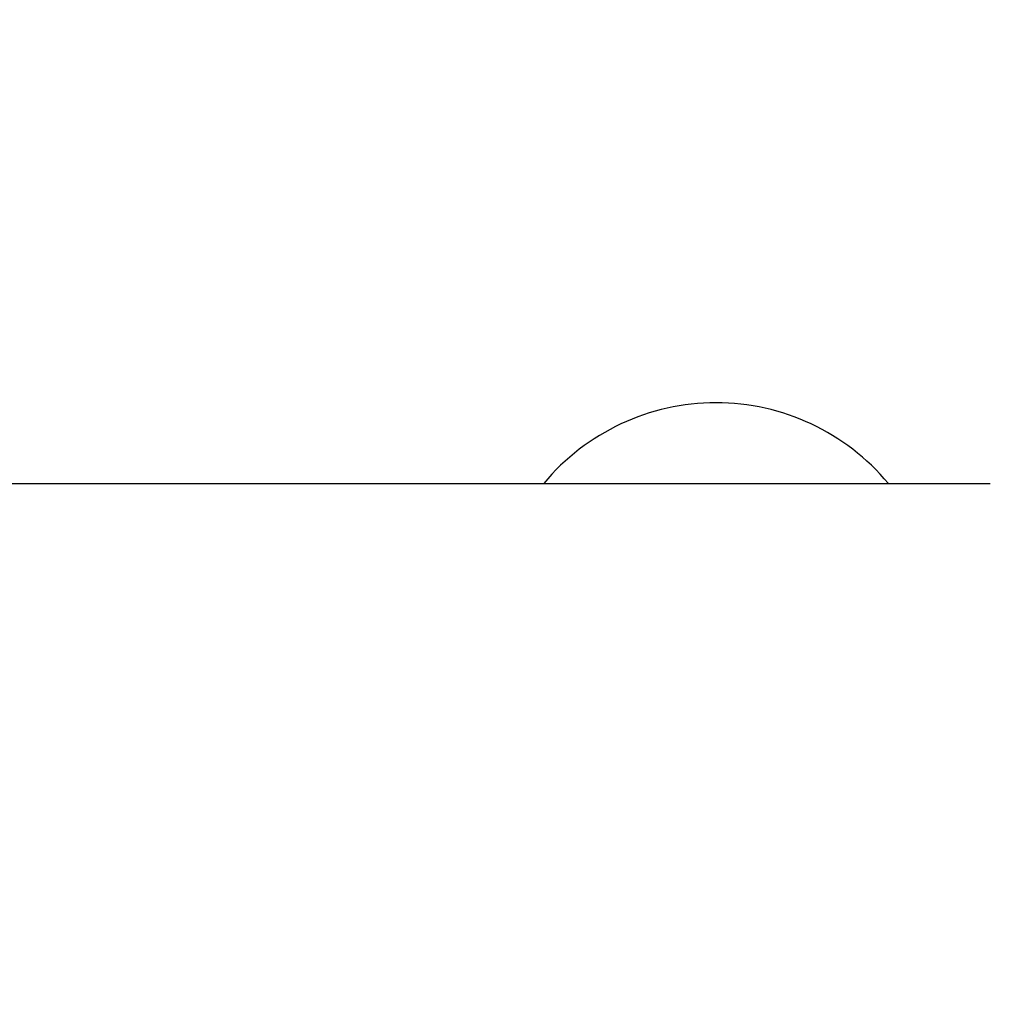
# Model space of a CAD drawing. Extents: x 0 to 96, y 13 to 124.
# Drawn here: x 20 to 21, y 63 to 64 of the extents above; entities that cross this region are included whole.
import ezdxf

# ---------------------------------------------------------------- set-up
doc = ezdxf.new("R2010")
doc.units = 0
doc.header["$LTSCALE"] = 1.21
doc.header["$PDMODE"] = 3
doc.header["$PDSIZE"] = 0.3125
doc.layers.get('0').update_dxf_attribs({"linetype": 'CONTINUOUS'})
doc.layers.get('DEFPOINTS').update_dxf_attribs({"linetype": 'CONTINUOUS'})
doc.styles.add('ARIAL_NARROW_BOLD', font='txt')
doc.dimstyles.get("Standard").update_dxf_attribs({"dimtxt": 0.125, "dimasz": 0.1875, "dimexe": 0.18, "dimexo": 0.0625, "dimgap": 0.09, "dimtad": 0, "dimtih": 1, "dimtoh": 1, "dimzin": 4, "dimcen": 0.09, "dimazin": 3, "dimtol": 1, "dimtp": 0.0001, "dimtm": 0.0001, "dimtfac": 1, "dimtofl": 0, "dimtmove": 0, "dimatfit": 3})

# ---------------------------------------------------------------- blocks, each defined once
blk = doc.blocks.new('*U56')
at = {"style": 'ARIAL_NARROW_BOLD'}
blk.add_text('C', height=0.5, dxfattribs=at).set_placement((28.06655, 59.26176))
blk = doc.blocks.new('*D3')
for p, q in [((16.6694, 69.54103), (28.51239, 69.54103)), ((28.27239, 68.82103), (28.27239, 60.01602)), ((28.27239, 49.06103), (28.27239, 58.99897)), ((23.72718, 48.34103), (28.51239, 48.34103))]:
    blk.add_line(p, q)
for points in [[(28.15239, 68.82103), (28.39239, 68.82103), (28.27239, 69.54103)], [(28.15239, 49.06103), (28.39239, 49.06103), (28.27239, 48.34103)]]:
    blk.add_solid(points)
at = {"layer": 'DEFPOINTS', "color": 0}
for p in [(16.4794, 69.54103), (28.27239, 69.54103), (23.53718, 48.34103)]:
    blk.add_point(p, dxfattribs=at)
blk.add_blockref('*U56', (0, 0))
blk = doc.blocks.new('*U57')
at = {"style": 'ARIAL_NARROW_BOLD'}
blk.add_text('D', height=0.5, dxfattribs=at).set_placement((31.0962, 66.42393))
blk = doc.blocks.new('*D4')
for p, q in [((16.70718, 76.78603), (31.54919, 76.78603)), ((31.30919, 76.06603), (31.30919, 67.17393)), ((31.30919, 49.06103), (31.30919, 66.17393)), ((23.72718, 48.34103), (31.54919, 48.34103))]:
    blk.add_line(p, q)
for points in [[(31.18919, 76.06603), (31.42919, 76.06603), (31.30919, 76.78603)], [(31.18919, 49.06103), (31.42919, 49.06103), (31.30919, 48.34103)]]:
    blk.add_solid(points)
at = {"layer": 'DEFPOINTS', "color": 0}
for p in [(16.51718, 76.78603), (31.30919, 76.78603), (23.53718, 48.34103)]:
    blk.add_point(p, dxfattribs=at)
blk.add_blockref('*U57', (0, 0))
blk = doc.blocks.new('*U58')
at = {"style": 'ARIAL_NARROW_BOLD'}
blk.add_text('E', height=0.5, dxfattribs=at).set_placement((34.75991, 62.76582))
blk = doc.blocks.new('*D5')
for p, q in [((19.09518, 78.81649), (35.19772, 78.81649)), ((34.95772, 78.09649), (34.95772, 63.51582)), ((34.95772, 49.06103), (34.95772, 62.51582)), ((22.99218, 48.34103), (35.19772, 48.34103))]:
    blk.add_line(p, q)
for points in [[(34.83772, 78.09649), (35.07772, 78.09649), (34.95772, 78.81649)], [(34.83772, 49.06103), (35.07772, 49.06103), (34.95772, 48.34103)]]:
    blk.add_solid(points)
at = {"layer": 'DEFPOINTS', "color": 0}
for p in [(18.90518, 78.81649), (34.95772, 78.81649), (22.80218, 48.34103)]:
    blk.add_point(p, dxfattribs=at)
blk.add_blockref('*U58', (0, 0))

msp = doc.modelspace()

# ---------------------------------------------------------------- linework, layer by layer
at = {"linetype": 'CONTINUOUS'}
msp.add_line((19.17118, 63.31153), (20.79436, 63.31153), dxfattribs=at)
msp.add_arc((20.60736, 63.21352), 0.15301, 39.83281, 140.16719, dxfattribs=at)

# ---------------------------------------------------------------- dimensions: what is measured, and where the dimension line sits
at = {"color": 1}
for base, p1, p2, text, picture, middle in [((34.95772, 78.81649), (22.80218, 48.34103), (18.90518, 78.81649), 'E', '*D5', (34.95772, 63.01582)), ((31.30919, 76.78603), (23.53718, 48.34103), (16.51718, 76.78603), 'D', '*D4', (31.30919, 66.67393)), ((28.27239, 69.54103), (23.53718, 48.34103), (16.4794, 69.54103), 'C', '*D3', (28.27239, 59.5075))]:
    dim = msp.add_linear_dim(base=base, p1=p1, p2=p2, angle=90, text=text, dimstyle='Standard', dxfattribs=at)
    dim.commit()
    dim.dimension.update_dxf_attribs({"geometry": picture, "text_midpoint": middle, "dimtype": 128})

doc.saveas('drawing.dxf')
